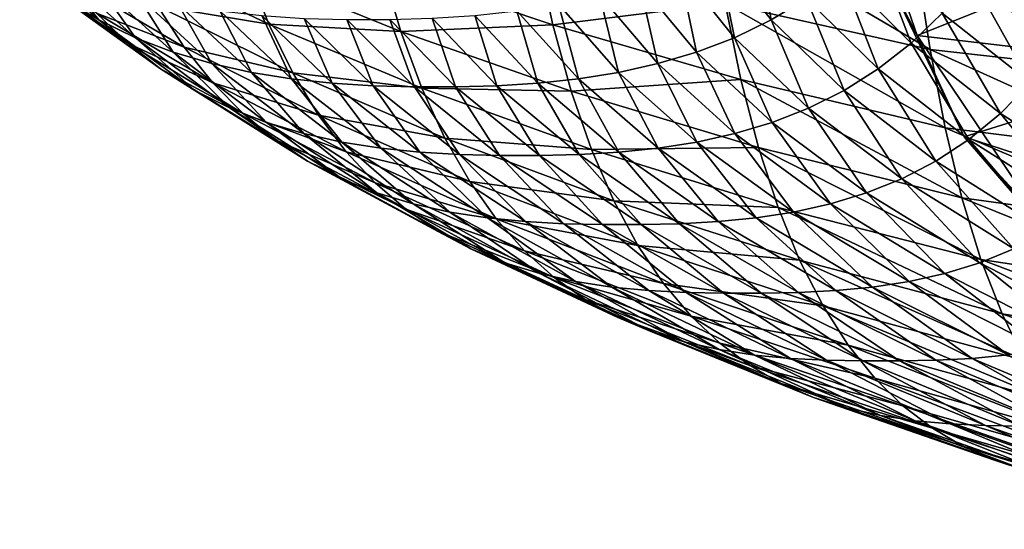
# Model space of a CAD drawing. Units: millimetres. Extents: x -84 to -19.8, y -341 to -283.6.
# Drawn here: x -74.8 to -62.6, y -338.6 to -332.2 of the extents above; entities that cross this region are included whole.
import ezdxf

# ---------------------------------------------------------------- set-up
doc = ezdxf.new("R2010")
doc.units = ezdxf.units.MM
doc.header["$LTSCALE"] = 17.087905
for name, color, linetype in [('527', 7, 'CONTINUOUS'), ('532', 7, 'CONTINUOUS'), ('536', 7, 'CONTINUOUS'), ('759', 7, 'CONTINUOUS')]:
    doc.layers.add(name, color=color, linetype=linetype)

msp = doc.modelspace()

# ---------------------------------------------------------------- linework, layer by layer
at = {"layer": '527', "color": 4, "linetype": 'CONTINUOUS'}
for points in [[(-63.659, -332.419, 288.798), (-53.027, -328.184, 283.051), (-64.271, -330.654, 288.189), (-63.659, -332.419, 288.798)], [(-53.274, -333.639, 285.412), (-53.027, -328.184, 283.051), (-63.659, -332.419, 288.798), (-53.274, -333.639, 285.412)], [(-61.892, -335.044, 290.804), (-53.274, -333.639, 285.412), (-63.659, -332.419, 288.798), (-61.892, -335.044, 290.804)]]:
    msp.add_3dface(points, dxfattribs=at)
at = {"layer": '532', "color": 4, "linetype": 'CONTINUOUS'}
for points in [[(-66.22, -330.984, 289.136), (-66.05, -332.019, 289.025), (-63.498, -332.594, 295.362), (-66.22, -330.984, 289.136)], [(-63.661, -331.529, 295.467), (-66.22, -330.984, 289.136), (-63.498, -332.594, 295.362), (-63.661, -331.529, 295.467)], [(-66.154, -331.356, 239.725), (-65.694, -331.088, 239.468), (-65.479, -332.223, 246.196), (-66.154, -331.356, 239.725)], [(-65.479, -332.223, 246.196), (-65.694, -331.088, 239.468), (-65.036, -331.955, 245.932), (-65.479, -332.223, 246.196)], [(-64.611, -331.639, 245.679), (-64.205, -331.269, 245.438), (-63.735, -332.514, 251.874), (-64.611, -331.639, 245.679)], [(-63.735, -332.514, 251.874), (-64.205, -331.269, 245.438), (-63.345, -332.138, 251.63), (-63.735, -332.514, 251.874)], [(-62.975, -331.702, 251.401), (-62.627, -331.202, 251.185), (-61.888, -332.562, 257.428), (-62.975, -331.702, 251.401)], [(-61.888, -332.562, 257.428), (-62.627, -331.202, 251.185), (-61.555, -332.048, 257.213), (-61.888, -332.562, 257.428)], [(-74.844, -331.356, 244.631), (-74.368, -331.58, 244.365), (-73.857, -332.223, 251.229), (-74.844, -331.356, 244.631)], [(-74.3, -331.956, 251.493), (-74.844, -331.356, 244.631), (-73.857, -332.223, 251.229), (-74.3, -331.956, 251.493)], [(-68.398, -331.368, 282.97), (-70.329, -331.567, 276.949), (-68.197, -332.285, 282.837), (-68.398, -331.368, 282.97)], [(-68.398, -331.368, 282.97), (-68.197, -332.285, 282.837), (-66.05, -332.019, 289.025), (-68.398, -331.368, 282.97)], [(-66.629, -331.58, 239.992), (-66.154, -331.356, 239.725), (-65.936, -332.445, 246.469), (-66.629, -331.58, 239.992)], [(-65.936, -332.445, 246.469), (-66.154, -331.356, 239.725), (-65.479, -332.223, 246.196), (-65.936, -332.445, 246.469)], [(-73.436, -331.462, 264.915), (-73.126, -332.048, 264.717), (-71.737, -332.278, 270.787), (-73.436, -331.462, 264.915)], [(-72.01, -331.592, 270.966), (-73.436, -331.462, 264.915), (-71.737, -332.278, 270.787), (-72.01, -331.592, 270.966)], [(-63.661, -331.529, 295.467), (-63.498, -332.594, 295.362), (-60.768, -332.9, 302.107), (-63.661, -331.529, 295.467)], [(-60.919, -331.806, 302.202), (-63.661, -331.529, 295.467), (-60.768, -332.9, 302.107), (-60.919, -331.806, 302.202)], [(-74.725, -331.639, 251.746), (-74.3, -331.956, 251.493), (-73.497, -332.514, 258.009), (-74.725, -331.639, 251.746)], [(-73.887, -332.139, 258.253), (-74.725, -331.639, 251.746), (-73.497, -332.514, 258.009), (-73.887, -332.139, 258.253)], [(-74.368, -331.58, 244.365), (-73.88, -331.764, 244.09), (-73.4, -332.445, 250.956), (-74.368, -331.58, 244.365)], [(-73.857, -332.223, 251.229), (-74.368, -331.58, 244.365), (-73.4, -332.445, 250.956), (-73.857, -332.223, 251.229)], [(-70.329, -331.567, 276.949), (-72.01, -331.592, 270.966), (-70.094, -332.366, 276.793), (-70.329, -331.567, 276.949)], [(-72.01, -331.592, 270.966), (-71.737, -332.278, 270.787), (-70.094, -332.366, 276.793), (-72.01, -331.592, 270.966)], [(-70.329, -331.567, 276.949), (-70.094, -332.366, 276.793), (-68.197, -332.285, 282.837), (-70.329, -331.567, 276.949)], [(-67.118, -331.764, 240.267), (-66.629, -331.58, 239.992), (-66.407, -332.625, 246.751), (-67.118, -331.764, 240.267)], [(-66.407, -332.625, 246.751), (-66.629, -331.58, 239.992), (-65.936, -332.445, 246.469), (-66.407, -332.625, 246.751)], [(-65.036, -331.955, 245.932), (-64.611, -331.639, 245.679), (-64.144, -332.833, 252.129), (-65.036, -331.955, 245.932)], [(-64.144, -332.833, 252.129), (-64.611, -331.639, 245.679), (-63.735, -332.514, 251.874), (-64.144, -332.833, 252.129)], [(-74.257, -331.703, 258.482), (-73.887, -332.139, 258.253), (-72.792, -332.562, 264.502), (-74.257, -331.703, 258.482)], [(-73.126, -332.048, 264.717), (-74.257, -331.703, 258.482), (-72.792, -332.562, 264.502), (-73.126, -332.048, 264.717)], [(-73.88, -331.764, 244.09), (-73.379, -331.912, 243.808), (-72.93, -332.625, 250.674), (-73.88, -331.764, 244.09)], [(-73.4, -332.445, 250.956), (-73.88, -331.764, 244.09), (-72.93, -332.625, 250.674), (-73.4, -332.445, 250.956)], [(-67.618, -331.911, 240.549), (-67.118, -331.764, 240.267), (-66.889, -332.768, 247.04), (-67.618, -331.911, 240.549)], [(-66.889, -332.768, 247.04), (-67.118, -331.764, 240.267), (-66.407, -332.625, 246.751), (-66.889, -332.768, 247.04)], [(-63.345, -332.138, 251.63), (-62.975, -331.702, 251.401), (-62.244, -333.007, 257.657), (-63.345, -332.138, 251.63)], [(-62.244, -333.007, 257.657), (-62.975, -331.702, 251.401), (-61.888, -332.562, 257.428), (-62.244, -333.007, 257.657)], [(-73.379, -331.912, 243.808), (-72.869, -332.026, 243.52), (-72.447, -332.768, 250.385), (-73.379, -331.912, 243.808)], [(-72.93, -332.625, 250.674), (-73.379, -331.912, 243.808), (-72.447, -332.768, 250.385), (-72.93, -332.625, 250.674)], [(-68.129, -332.026, 240.837), (-67.618, -331.911, 240.549), (-67.381, -332.878, 247.336), (-68.129, -332.026, 240.837)], [(-67.381, -332.878, 247.336), (-67.618, -331.911, 240.549), (-66.889, -332.768, 247.04), (-67.381, -332.878, 247.336)], [(-74.3, -331.956, 251.493), (-73.857, -332.223, 251.229), (-73.088, -332.834, 257.754), (-74.3, -331.956, 251.493)], [(-73.497, -332.514, 258.009), (-74.3, -331.956, 251.493), (-73.088, -332.834, 257.754), (-73.497, -332.514, 258.009)], [(-73.126, -332.048, 264.717), (-72.792, -332.562, 264.502), (-71.439, -332.882, 270.592), (-73.126, -332.048, 264.717)], [(-71.737, -332.278, 270.787), (-73.126, -332.048, 264.717), (-71.439, -332.882, 270.592), (-71.737, -332.278, 270.787)], [(-72.869, -332.026, 243.52), (-72.351, -332.11, 243.227), (-71.955, -332.878, 250.089), (-72.869, -332.026, 243.52)], [(-72.447, -332.768, 250.385), (-72.869, -332.026, 243.52), (-71.955, -332.878, 250.089), (-72.447, -332.768, 250.385)], [(-68.647, -332.11, 241.13), (-68.129, -332.026, 240.837), (-67.881, -332.957, 247.636), (-68.647, -332.11, 241.13)], [(-66.05, -332.019, 289.025), (-68.197, -332.285, 282.837), (-65.856, -332.964, 288.897), (-66.05, -332.019, 289.025)], [(-67.881, -332.957, 247.636), (-68.129, -332.026, 240.837), (-67.381, -332.878, 247.336), (-67.881, -332.957, 247.636)], [(-66.05, -332.019, 289.025), (-65.856, -332.964, 288.897), (-63.311, -333.566, 295.241), (-66.05, -332.019, 289.025)], [(-63.498, -332.594, 295.362), (-66.05, -332.019, 289.025), (-63.311, -333.566, 295.241), (-63.498, -332.594, 295.362)], [(-65.479, -332.223, 246.196), (-65.036, -331.955, 245.932), (-64.57, -333.101, 252.395), (-65.479, -332.223, 246.196)], [(-64.57, -333.101, 252.395), (-65.036, -331.955, 245.932), (-64.144, -332.833, 252.129), (-64.57, -333.101, 252.395)], [(-73.887, -332.139, 258.253), (-73.497, -332.514, 258.009), (-72.436, -333.007, 264.273), (-73.887, -332.139, 258.253)], [(-72.792, -332.562, 264.502), (-73.887, -332.139, 258.253), (-72.436, -333.007, 264.273), (-72.792, -332.562, 264.502)], [(-72.351, -332.11, 243.227), (-71.826, -332.168, 242.93), (-71.455, -332.957, 249.789), (-72.351, -332.11, 243.227)], [(-71.955, -332.878, 250.089), (-72.351, -332.11, 243.227), (-71.455, -332.957, 249.789), (-71.955, -332.878, 250.089)], [(-71.826, -332.168, 242.93), (-71.297, -332.204, 242.63), (-70.949, -333.011, 249.484), (-71.826, -332.168, 242.93)], [(-71.455, -332.957, 249.789), (-71.826, -332.168, 242.93), (-70.949, -333.011, 249.484), (-71.455, -332.957, 249.789)], [(-69.701, -332.203, 241.726), (-69.172, -332.168, 241.427), (-68.898, -333.043, 248.248), (-69.701, -332.203, 241.726)], [(-69.172, -332.168, 241.427), (-68.647, -332.11, 241.13), (-68.387, -333.011, 247.941), (-69.172, -332.168, 241.427)], [(-68.898, -333.043, 248.248), (-69.172, -332.168, 241.427), (-68.387, -333.011, 247.941), (-68.898, -333.043, 248.248)], [(-68.387, -333.011, 247.941), (-68.647, -332.11, 241.13), (-67.881, -332.957, 247.636), (-68.387, -333.011, 247.941)], [(-63.735, -332.514, 251.874), (-63.345, -332.138, 251.63), (-62.62, -333.389, 257.899), (-63.735, -332.514, 251.874)], [(-62.62, -333.389, 257.899), (-63.345, -332.138, 251.63), (-62.244, -333.007, 257.657), (-62.62, -333.389, 257.899)], [(-73.857, -332.223, 251.229), (-73.4, -332.445, 250.956), (-72.662, -333.102, 257.487), (-73.857, -332.223, 251.229)], [(-73.088, -332.834, 257.754), (-73.857, -332.223, 251.229), (-72.662, -333.102, 257.487), (-73.088, -332.834, 257.754)], [(-71.737, -332.278, 270.787), (-71.439, -332.882, 270.592), (-69.832, -333.073, 276.619), (-71.737, -332.278, 270.787)], [(-70.094, -332.366, 276.793), (-71.737, -332.278, 270.787), (-69.832, -333.073, 276.619), (-70.094, -332.366, 276.793)], [(-71.297, -332.204, 242.63), (-70.765, -332.22, 242.329), (-70.438, -333.043, 249.177), (-71.297, -332.204, 242.63)], [(-70.949, -333.011, 249.484), (-71.297, -332.204, 242.63), (-70.438, -333.043, 249.177), (-70.949, -333.011, 249.484)], [(-70.765, -332.22, 242.329), (-70.232, -332.22, 242.027), (-69.925, -333.057, 248.867), (-70.765, -332.22, 242.329)], [(-70.438, -333.043, 249.177), (-70.765, -332.22, 242.329), (-69.925, -333.057, 248.867), (-70.438, -333.043, 249.177)], [(-70.232, -332.22, 242.027), (-69.701, -332.203, 241.726), (-69.411, -333.057, 248.558), (-70.232, -332.22, 242.027)], [(-69.925, -333.057, 248.867), (-70.232, -332.22, 242.027), (-69.411, -333.057, 248.558), (-69.925, -333.057, 248.867)], [(-68.197, -332.285, 282.837), (-70.094, -332.366, 276.793), (-67.97, -333.109, 282.687), (-68.197, -332.285, 282.837)], [(-69.411, -333.057, 248.558), (-69.701, -332.203, 241.726), (-68.898, -333.043, 248.248), (-69.411, -333.057, 248.558)], [(-68.197, -332.285, 282.837), (-67.97, -333.109, 282.687), (-65.856, -332.964, 288.897), (-68.197, -332.285, 282.837)], [(-65.936, -332.445, 246.469), (-65.479, -332.223, 246.196), (-65.011, -333.322, 252.672), (-65.936, -332.445, 246.469)], [(-65.011, -333.322, 252.672), (-65.479, -332.223, 246.196), (-64.57, -333.101, 252.395), (-65.011, -333.322, 252.672)], [(-70.094, -332.366, 276.793), (-69.832, -333.073, 276.619), (-67.97, -333.109, 282.687), (-70.094, -332.366, 276.793)], [(-73.497, -332.514, 258.009), (-73.088, -332.834, 257.754), (-72.06, -333.389, 264.031), (-73.497, -332.514, 258.009)], [(-72.436, -333.007, 264.273), (-73.497, -332.514, 258.009), (-72.06, -333.389, 264.031), (-72.436, -333.007, 264.273)], [(-73.4, -332.445, 250.956), (-72.93, -332.625, 250.674), (-72.221, -333.322, 257.211), (-73.4, -332.445, 250.956)], [(-72.662, -333.102, 257.487), (-73.4, -332.445, 250.956), (-72.221, -333.322, 257.211), (-72.662, -333.102, 257.487)], [(-66.407, -332.625, 246.751), (-65.936, -332.445, 246.469), (-65.465, -333.5, 252.957), (-66.407, -332.625, 246.751)], [(-65.465, -333.5, 252.957), (-65.936, -332.445, 246.469), (-65.011, -333.322, 252.672), (-65.465, -333.5, 252.957)], [(-64.144, -332.833, 252.129), (-63.735, -332.514, 251.874), (-63.014, -333.712, 258.154), (-64.144, -332.833, 252.129)], [(-63.014, -333.712, 258.154), (-63.735, -332.514, 251.874), (-62.62, -333.389, 257.899), (-63.014, -333.712, 258.154)], [(-72.93, -332.625, 250.674), (-72.447, -332.768, 250.385), (-71.767, -333.5, 256.926), (-72.93, -332.625, 250.674)], [(-72.221, -333.322, 257.211), (-72.93, -332.625, 250.674), (-71.767, -333.5, 256.926), (-72.221, -333.322, 257.211)], [(-72.792, -332.562, 264.502), (-72.436, -333.007, 264.273), (-71.118, -333.41, 270.38), (-72.792, -332.562, 264.502)], [(-71.439, -332.882, 270.592), (-72.792, -332.562, 264.502), (-71.118, -333.41, 270.38), (-71.439, -332.882, 270.592)], [(-66.889, -332.768, 247.04), (-66.407, -332.625, 246.751), (-65.93, -333.639, 253.249), (-66.889, -332.768, 247.04)], [(-65.93, -333.639, 253.249), (-66.407, -332.625, 246.751), (-65.465, -333.5, 252.957), (-65.93, -333.639, 253.249)], [(-63.498, -332.594, 295.362), (-63.311, -333.566, 295.241), (-60.595, -333.903, 301.998), (-63.498, -332.594, 295.362)], [(-60.768, -332.9, 302.107), (-63.498, -332.594, 295.362), (-60.595, -333.903, 301.998), (-60.768, -332.9, 302.107)], [(-72.447, -332.768, 250.385), (-71.955, -332.878, 250.089), (-71.302, -333.64, 256.634), (-72.447, -332.768, 250.385)], [(-71.767, -333.5, 256.926), (-72.447, -332.768, 250.385), (-71.302, -333.64, 256.634), (-71.767, -333.5, 256.926)], [(-67.381, -332.878, 247.336), (-66.889, -332.768, 247.04), (-66.405, -333.745, 253.548), (-67.381, -332.878, 247.336)], [(-66.405, -333.745, 253.548), (-66.889, -332.768, 247.04), (-65.93, -333.639, 253.249), (-66.405, -333.745, 253.548)], [(-73.088, -332.834, 257.754), (-72.662, -333.102, 257.487), (-71.666, -333.712, 263.776), (-73.088, -332.834, 257.754)], [(-72.06, -333.389, 264.031), (-73.088, -332.834, 257.754), (-71.666, -333.712, 263.776), (-72.06, -333.389, 264.031)], [(-71.955, -332.878, 250.089), (-71.455, -332.957, 249.789), (-70.827, -333.745, 256.335), (-71.955, -332.878, 250.089)], [(-71.302, -333.64, 256.634), (-71.955, -332.878, 250.089), (-70.827, -333.745, 256.335), (-71.302, -333.64, 256.634)], [(-71.439, -332.882, 270.592), (-71.118, -333.41, 270.38), (-69.545, -333.695, 276.429), (-71.439, -332.882, 270.592)], [(-69.832, -333.073, 276.619), (-71.439, -332.882, 270.592), (-69.545, -333.695, 276.429), (-69.832, -333.073, 276.619)], [(-67.881, -332.957, 247.636), (-67.381, -332.878, 247.336), (-66.888, -333.82, 253.852), (-67.881, -332.957, 247.636)], [(-66.888, -333.82, 253.852), (-67.381, -332.878, 247.336), (-66.405, -333.745, 253.548), (-66.888, -333.82, 253.852)], [(-64.57, -333.101, 252.395), (-64.144, -332.833, 252.129), (-63.425, -333.982, 258.42), (-64.57, -333.101, 252.395)], [(-63.425, -333.982, 258.42), (-64.144, -332.833, 252.129), (-63.014, -333.712, 258.154), (-63.425, -333.982, 258.42)], [(-72.436, -333.007, 264.273), (-72.06, -333.389, 264.031), (-70.776, -333.865, 270.154), (-72.436, -333.007, 264.273)], [(-71.118, -333.41, 270.38), (-72.436, -333.007, 264.273), (-70.776, -333.865, 270.154), (-71.118, -333.41, 270.38)], [(-71.455, -332.957, 249.789), (-70.949, -333.011, 249.484), (-70.344, -333.82, 256.03), (-71.455, -332.957, 249.789)], [(-70.827, -333.745, 256.335), (-71.455, -332.957, 249.789), (-70.344, -333.82, 256.03), (-70.827, -333.745, 256.335)], [(-70.949, -333.011, 249.484), (-70.438, -333.043, 249.177), (-69.855, -333.87, 255.722), (-70.949, -333.011, 249.484)], [(-70.344, -333.82, 256.03), (-70.949, -333.011, 249.484), (-69.855, -333.87, 255.722), (-70.344, -333.82, 256.03)], [(-68.898, -333.043, 248.248), (-68.387, -333.011, 247.941), (-67.871, -333.899, 254.472), (-68.898, -333.043, 248.248)], [(-68.387, -333.011, 247.941), (-67.881, -332.957, 247.636), (-67.377, -333.87, 254.161), (-68.387, -333.011, 247.941)], [(-67.871, -333.899, 254.472), (-68.387, -333.011, 247.941), (-67.377, -333.87, 254.161), (-67.871, -333.899, 254.472)], [(-65.856, -332.964, 288.897), (-67.97, -333.109, 282.687), (-65.637, -333.812, 288.753), (-65.856, -332.964, 288.897)], [(-67.377, -333.87, 254.161), (-67.881, -332.957, 247.636), (-66.888, -333.82, 253.852), (-67.377, -333.87, 254.161)], [(-65.856, -332.964, 288.897), (-65.637, -333.812, 288.753), (-63.1, -334.438, 295.105), (-65.856, -332.964, 288.897)], [(-63.311, -333.566, 295.241), (-65.856, -332.964, 288.897), (-63.1, -334.438, 295.105), (-63.311, -333.566, 295.241)], [(-62.62, -333.389, 257.899), (-62.244, -333.007, 257.657), (-61.263, -334.254, 263.85), (-62.62, -333.389, 257.899)], [(-72.662, -333.102, 257.487), (-72.221, -333.322, 257.211), (-71.255, -333.982, 263.51), (-72.662, -333.102, 257.487)], [(-71.666, -333.712, 263.776), (-72.662, -333.102, 257.487), (-71.255, -333.982, 263.51), (-71.666, -333.712, 263.776)], [(-70.438, -333.043, 249.177), (-69.925, -333.057, 248.867), (-69.361, -333.899, 255.411), (-70.438, -333.043, 249.177)], [(-69.855, -333.87, 255.722), (-70.438, -333.043, 249.177), (-69.361, -333.899, 255.411), (-69.855, -333.87, 255.722)], [(-69.925, -333.057, 248.867), (-69.411, -333.057, 248.558), (-68.865, -333.912, 255.098), (-69.925, -333.057, 248.867)], [(-69.361, -333.899, 255.411), (-69.925, -333.057, 248.867), (-68.865, -333.912, 255.098), (-69.361, -333.899, 255.411)], [(-69.832, -333.073, 276.619), (-69.545, -333.695, 276.429), (-67.718, -333.838, 282.519), (-69.832, -333.073, 276.619)], [(-67.97, -333.109, 282.687), (-69.832, -333.073, 276.619), (-67.718, -333.838, 282.519), (-67.97, -333.109, 282.687)], [(-69.411, -333.057, 248.558), (-68.898, -333.043, 248.248), (-68.367, -333.912, 254.785), (-69.411, -333.057, 248.558)], [(-68.865, -333.912, 255.098), (-69.411, -333.057, 248.558), (-68.367, -333.912, 254.785), (-68.865, -333.912, 255.098)], [(-68.367, -333.912, 254.785), (-68.898, -333.043, 248.248), (-67.871, -333.899, 254.472), (-68.367, -333.912, 254.785)], [(-67.97, -333.109, 282.687), (-67.718, -333.838, 282.519), (-65.637, -333.812, 288.753), (-67.97, -333.109, 282.687)], [(-65.011, -333.322, 252.672), (-64.57, -333.101, 252.395), (-63.851, -334.202, 258.696), (-65.011, -333.322, 252.672)], [(-63.851, -334.202, 258.696), (-64.57, -333.101, 252.395), (-63.425, -333.982, 258.42), (-63.851, -334.202, 258.696)], [(-72.221, -333.322, 257.211), (-71.767, -333.5, 256.926), (-70.83, -334.202, 263.234), (-72.221, -333.322, 257.211)], [(-71.255, -333.982, 263.51), (-72.221, -333.322, 257.211), (-70.83, -334.202, 263.234), (-71.255, -333.982, 263.51)], [(-72.06, -333.389, 264.031), (-71.666, -333.712, 263.776), (-70.413, -334.254, 269.915), (-72.06, -333.389, 264.031)], [(-70.776, -333.865, 270.154), (-72.06, -333.389, 264.031), (-70.413, -334.254, 269.915), (-70.776, -333.865, 270.154)], [(-65.465, -333.5, 252.957), (-65.011, -333.322, 252.672), (-64.289, -334.378, 258.981), (-65.465, -333.5, 252.957)], [(-64.289, -334.378, 258.981), (-65.011, -333.322, 252.672), (-63.851, -334.202, 258.696), (-64.289, -334.378, 258.981)], [(-63.014, -333.712, 258.154), (-62.62, -333.389, 257.899), (-61.643, -334.581, 264.102), (-63.014, -333.712, 258.154)], [(-61.643, -334.581, 264.102), (-62.62, -333.389, 257.899), (-61.263, -334.254, 263.85), (-61.643, -334.581, 264.102)], [(-71.767, -333.5, 256.926), (-71.302, -333.64, 256.634), (-70.391, -334.378, 262.949), (-71.767, -333.5, 256.926)], [(-70.83, -334.202, 263.234), (-71.767, -333.5, 256.926), (-70.391, -334.378, 262.949), (-70.83, -334.202, 263.234)], [(-71.118, -333.41, 270.38), (-70.776, -333.865, 270.154), (-69.235, -334.236, 276.222), (-71.118, -333.41, 270.38)], [(-69.545, -333.695, 276.429), (-71.118, -333.41, 270.38), (-69.235, -334.236, 276.222), (-69.545, -333.695, 276.429)], [(-65.93, -333.639, 253.249), (-65.465, -333.5, 252.957), (-64.739, -334.515, 259.273), (-65.93, -333.639, 253.249)], [(-64.739, -334.515, 259.273), (-65.465, -333.5, 252.957), (-64.289, -334.378, 258.981), (-64.739, -334.515, 259.273)], [(-71.302, -333.64, 256.634), (-70.827, -333.745, 256.335), (-69.941, -334.515, 262.657), (-71.302, -333.64, 256.634)], [(-70.391, -334.378, 262.949), (-71.302, -333.64, 256.634), (-69.941, -334.515, 262.657), (-70.391, -334.378, 262.949)], [(-66.405, -333.745, 253.548), (-65.93, -333.639, 253.249), (-65.199, -334.616, 259.572), (-66.405, -333.745, 253.548)], [(-65.199, -334.616, 259.572), (-65.93, -333.639, 253.249), (-64.739, -334.515, 259.273), (-65.199, -334.616, 259.572)], [(-63.311, -333.566, 295.241), (-63.1, -334.438, 295.105), (-60.398, -334.808, 301.874), (-63.311, -333.566, 295.241)], [(-60.595, -333.903, 301.998), (-63.311, -333.566, 295.241), (-60.398, -334.808, 301.874), (-60.595, -333.903, 301.998)], [(-71.666, -333.712, 263.776), (-71.255, -333.982, 263.51), (-70.032, -334.582, 269.663), (-71.666, -333.712, 263.776)], [(-70.413, -334.254, 269.915), (-71.666, -333.712, 263.776), (-70.032, -334.582, 269.663), (-70.413, -334.254, 269.915)], [(-70.827, -333.745, 256.335), (-70.344, -333.82, 256.03), (-69.481, -334.616, 262.358), (-70.827, -333.745, 256.335)], [(-69.941, -334.515, 262.657), (-70.827, -333.745, 256.335), (-69.481, -334.616, 262.358), (-69.941, -334.515, 262.657)], [(-69.545, -333.695, 276.429), (-69.235, -334.236, 276.222), (-67.44, -334.476, 282.334), (-69.545, -333.695, 276.429)], [(-67.718, -333.838, 282.519), (-69.545, -333.695, 276.429), (-67.44, -334.476, 282.334), (-67.718, -333.838, 282.519)], [(-66.888, -333.82, 253.852), (-66.405, -333.745, 253.548), (-65.667, -334.688, 259.876), (-66.888, -333.82, 253.852)], [(-65.667, -334.688, 259.876), (-66.405, -333.745, 253.548), (-65.199, -334.616, 259.572), (-65.667, -334.688, 259.876)], [(-63.425, -333.982, 258.42), (-63.014, -333.712, 258.154), (-62.041, -334.853, 264.365), (-63.425, -333.982, 258.42)], [(-62.041, -334.853, 264.365), (-63.014, -333.712, 258.154), (-61.643, -334.581, 264.102), (-62.041, -334.853, 264.365)], [(-70.776, -333.865, 270.154), (-70.413, -334.254, 269.915), (-68.904, -334.702, 276.001), (-70.776, -333.865, 270.154)], [(-69.235, -334.236, 276.222), (-70.776, -333.865, 270.154), (-68.904, -334.702, 276.001), (-69.235, -334.236, 276.222)], [(-70.344, -333.82, 256.03), (-69.855, -333.87, 255.722), (-69.013, -334.688, 262.054), (-70.344, -333.82, 256.03)], [(-69.481, -334.616, 262.358), (-70.344, -333.82, 256.03), (-69.013, -334.688, 262.054), (-69.481, -334.616, 262.358)], [(-69.855, -333.87, 255.722), (-69.361, -333.899, 255.411), (-68.54, -334.735, 261.746), (-69.855, -333.87, 255.722)], [(-69.013, -334.688, 262.054), (-69.855, -333.87, 255.722), (-68.54, -334.735, 261.746), (-69.013, -334.688, 262.054)], [(-67.871, -333.899, 254.472), (-67.377, -333.87, 254.161), (-66.619, -334.762, 260.495), (-67.871, -333.899, 254.472)], [(-65.637, -333.812, 288.753), (-67.718, -333.838, 282.519), (-65.392, -334.561, 288.592), (-65.637, -333.812, 288.753)], [(-67.718, -333.838, 282.519), (-67.44, -334.476, 282.334), (-65.392, -334.561, 288.592), (-67.718, -333.838, 282.519)], [(-67.377, -333.87, 254.161), (-66.888, -333.82, 253.852), (-66.14, -334.735, 260.184), (-67.377, -333.87, 254.161)], [(-66.619, -334.762, 260.495), (-67.377, -333.87, 254.161), (-66.14, -334.735, 260.184), (-66.619, -334.762, 260.495)], [(-66.14, -334.735, 260.184), (-66.888, -333.82, 253.852), (-65.667, -334.688, 259.876), (-66.14, -334.735, 260.184)], [(-65.637, -333.812, 288.753), (-65.392, -334.561, 288.592), (-62.863, -335.209, 294.951), (-65.637, -333.812, 288.753)], [(-63.1, -334.438, 295.105), (-65.637, -333.812, 288.753), (-62.863, -335.209, 294.951), (-63.1, -334.438, 295.105)], [(-71.255, -333.982, 263.51), (-70.83, -334.202, 263.234), (-69.635, -334.853, 269.4), (-71.255, -333.982, 263.51)], [(-70.032, -334.582, 269.663), (-71.255, -333.982, 263.51), (-69.635, -334.853, 269.4), (-70.032, -334.582, 269.663)], [(-69.361, -333.899, 255.411), (-68.865, -333.912, 255.098), (-68.062, -334.762, 261.434), (-69.361, -333.899, 255.411)], [(-68.54, -334.735, 261.746), (-69.361, -333.899, 255.411), (-68.062, -334.762, 261.434), (-68.54, -334.735, 261.746)], [(-68.865, -333.912, 255.098), (-68.367, -333.912, 254.785), (-67.581, -334.772, 261.122), (-68.865, -333.912, 255.098)], [(-68.062, -334.762, 261.434), (-68.865, -333.912, 255.098), (-67.581, -334.772, 261.122), (-68.062, -334.762, 261.434)], [(-68.367, -333.912, 254.785), (-67.871, -333.899, 254.472), (-67.099, -334.772, 260.808), (-68.367, -333.912, 254.785)], [(-67.581, -334.772, 261.122), (-68.367, -333.912, 254.785), (-67.099, -334.772, 260.808), (-67.581, -334.772, 261.122)], [(-67.099, -334.772, 260.808), (-67.871, -333.899, 254.472), (-66.619, -334.762, 260.495), (-67.099, -334.772, 260.808)], [(-63.851, -334.202, 258.696), (-63.425, -333.982, 258.42), (-62.453, -335.074, 264.637), (-63.851, -334.202, 258.696)], [(-62.453, -335.074, 264.637), (-63.425, -333.982, 258.42), (-62.041, -334.853, 264.365), (-62.453, -335.074, 264.637)], [(-70.83, -334.202, 263.234), (-70.391, -334.378, 262.949), (-69.223, -335.074, 269.128), (-70.83, -334.202, 263.234)], [(-69.635, -334.853, 269.4), (-70.83, -334.202, 263.234), (-69.223, -335.074, 269.128), (-69.635, -334.853, 269.4)], [(-70.413, -334.254, 269.915), (-70.032, -334.582, 269.663), (-68.553, -335.098, 275.767), (-70.413, -334.254, 269.915)], [(-68.904, -334.702, 276.001), (-70.413, -334.254, 269.915), (-68.553, -335.098, 275.767), (-68.904, -334.702, 276.001)], [(-69.235, -334.236, 276.222), (-68.904, -334.702, 276.001), (-67.14, -335.031, 282.134), (-69.235, -334.236, 276.222)], [(-67.44, -334.476, 282.334), (-69.235, -334.236, 276.222), (-67.14, -335.031, 282.134), (-67.44, -334.476, 282.334)], [(-64.289, -334.378, 258.981), (-63.851, -334.202, 258.696), (-62.878, -335.248, 264.919), (-64.289, -334.378, 258.981)], [(-62.878, -335.248, 264.919), (-63.851, -334.202, 258.696), (-62.453, -335.074, 264.637), (-62.878, -335.248, 264.919)], [(-70.391, -334.378, 262.949), (-69.941, -334.515, 262.657), (-68.797, -335.249, 268.846), (-70.391, -334.378, 262.949)], [(-69.223, -335.074, 269.128), (-70.391, -334.378, 262.949), (-68.797, -335.249, 268.846), (-69.223, -335.074, 269.128)], [(-64.739, -334.515, 259.273), (-64.289, -334.378, 258.981), (-63.314, -335.383, 265.208), (-64.739, -334.515, 259.273)], [(-63.314, -335.383, 265.208), (-64.289, -334.378, 258.981), (-62.878, -335.248, 264.919), (-63.314, -335.383, 265.208)], [(-67.44, -334.476, 282.334), (-67.14, -335.031, 282.134), (-65.123, -335.217, 288.414), (-67.44, -334.476, 282.334)], [(-65.392, -334.561, 288.592), (-67.44, -334.476, 282.334), (-65.123, -335.217, 288.414), (-65.392, -334.561, 288.592)], [(-63.1, -334.438, 295.105), (-62.863, -335.209, 294.951), (-60.176, -335.612, 301.734), (-63.1, -334.438, 295.105)], [(-60.398, -334.808, 301.874), (-63.1, -334.438, 295.105), (-60.176, -335.612, 301.734), (-60.398, -334.808, 301.874)], [(-70.032, -334.582, 269.663), (-69.635, -334.853, 269.4), (-68.183, -335.431, 275.521), (-70.032, -334.582, 269.663)], [(-68.553, -335.098, 275.767), (-70.032, -334.582, 269.663), (-68.183, -335.431, 275.521), (-68.553, -335.098, 275.767)], [(-69.941, -334.515, 262.657), (-69.481, -334.616, 262.358), (-68.361, -335.383, 268.557), (-69.941, -334.515, 262.657)], [(-68.797, -335.249, 268.846), (-69.941, -334.515, 262.657), (-68.361, -335.383, 268.557), (-68.797, -335.249, 268.846)], [(-69.481, -334.616, 262.358), (-69.013, -334.688, 262.054), (-67.915, -335.482, 268.261), (-69.481, -334.616, 262.358)], [(-68.361, -335.383, 268.557), (-69.481, -334.616, 262.358), (-67.915, -335.482, 268.261), (-68.361, -335.383, 268.557)], [(-65.667, -334.688, 259.876), (-65.199, -334.616, 259.572), (-64.214, -335.551, 265.805), (-65.667, -334.688, 259.876)], [(-65.392, -334.561, 288.592), (-65.123, -335.217, 288.414), (-62.601, -335.882, 294.782), (-65.392, -334.561, 288.592)], [(-62.863, -335.209, 294.951), (-65.392, -334.561, 288.592), (-62.601, -335.882, 294.782), (-62.863, -335.209, 294.951)], [(-65.199, -334.616, 259.572), (-64.739, -334.515, 259.273), (-63.76, -335.482, 265.504), (-65.199, -334.616, 259.572)], [(-64.214, -335.551, 265.805), (-65.199, -334.616, 259.572), (-63.76, -335.482, 265.504), (-64.214, -335.551, 265.805)], [(-63.76, -335.482, 265.504), (-64.739, -334.515, 259.273), (-63.314, -335.383, 265.208), (-63.76, -335.482, 265.504)], [(-69.013, -334.688, 262.054), (-68.54, -334.735, 261.746), (-67.462, -335.551, 267.96), (-69.013, -334.688, 262.054)], [(-67.915, -335.482, 268.261), (-69.013, -334.688, 262.054), (-67.462, -335.551, 267.96), (-67.915, -335.482, 268.261)], [(-68.904, -334.702, 276.001), (-68.553, -335.098, 275.767), (-66.818, -335.508, 281.92), (-68.904, -334.702, 276.001)], [(-67.14, -335.031, 282.134), (-68.904, -334.702, 276.001), (-66.818, -335.508, 281.92), (-67.14, -335.031, 282.134)], [(-68.54, -334.735, 261.746), (-68.062, -334.762, 261.434), (-67.002, -335.595, 267.655), (-68.54, -334.735, 261.746)], [(-67.462, -335.551, 267.96), (-68.54, -334.735, 261.746), (-67.002, -335.595, 267.655), (-67.462, -335.551, 267.96)], [(-66.619, -334.762, 260.495), (-66.14, -334.735, 260.184), (-65.137, -335.619, 266.418), (-66.619, -334.762, 260.495)], [(-66.14, -334.735, 260.184), (-65.667, -334.688, 259.876), (-64.673, -335.595, 266.11), (-66.14, -334.735, 260.184)], [(-65.137, -335.619, 266.418), (-66.14, -334.735, 260.184), (-64.673, -335.595, 266.11), (-65.137, -335.619, 266.418)], [(-64.673, -335.595, 266.11), (-65.667, -334.688, 259.876), (-64.214, -335.551, 265.805), (-64.673, -335.595, 266.11)], [(-69.635, -334.853, 269.4), (-69.223, -335.074, 269.128), (-67.798, -335.705, 275.264), (-69.635, -334.853, 269.4)], [(-68.183, -335.431, 275.521), (-69.635, -334.853, 269.4), (-67.798, -335.705, 275.264), (-68.183, -335.431, 275.521)], [(-68.062, -334.762, 261.434), (-67.581, -334.772, 261.122), (-66.538, -335.619, 267.347), (-68.062, -334.762, 261.434)], [(-67.002, -335.595, 267.655), (-68.062, -334.762, 261.434), (-66.538, -335.619, 267.347), (-67.002, -335.595, 267.655)], [(-67.581, -334.772, 261.122), (-67.099, -334.772, 260.808), (-66.071, -335.628, 267.038), (-67.581, -334.772, 261.122)], [(-66.538, -335.619, 267.347), (-67.581, -334.772, 261.122), (-66.071, -335.628, 267.038), (-66.538, -335.619, 267.347)], [(-67.099, -334.772, 260.808), (-66.619, -334.762, 260.495), (-65.604, -335.628, 266.727), (-67.099, -334.772, 260.808)], [(-66.071, -335.628, 267.038), (-67.099, -334.772, 260.808), (-65.604, -335.628, 266.727), (-66.071, -335.628, 267.038)], [(-65.604, -335.628, 266.727), (-66.619, -334.762, 260.495), (-65.137, -335.619, 266.418), (-65.604, -335.628, 266.727)], [(-69.223, -335.074, 269.128), (-68.797, -335.249, 268.846), (-67.398, -335.927, 274.996), (-69.223, -335.074, 269.128)], [(-67.798, -335.705, 275.264), (-69.223, -335.074, 269.128), (-67.398, -335.927, 274.996), (-67.798, -335.705, 275.264)], [(-68.553, -335.098, 275.767), (-68.183, -335.431, 275.521), (-66.477, -335.912, 281.693), (-68.553, -335.098, 275.767)], [(-66.818, -335.508, 281.92), (-68.553, -335.098, 275.767), (-66.477, -335.912, 281.693), (-66.818, -335.508, 281.92)], [(-67.14, -335.031, 282.134), (-66.818, -335.508, 281.92), (-64.831, -335.785, 288.222), (-67.14, -335.031, 282.134)], [(-65.123, -335.217, 288.414), (-67.14, -335.031, 282.134), (-64.831, -335.785, 288.222), (-65.123, -335.217, 288.414)], [(-62.878, -335.248, 264.919), (-62.453, -335.074, 264.637), (-61.227, -336.101, 270.868), (-62.878, -335.248, 264.919)], [(-65.123, -335.217, 288.414), (-64.831, -335.785, 288.222), (-62.317, -336.466, 294.599), (-65.123, -335.217, 288.414)], [(-62.601, -335.882, 294.782), (-65.123, -335.217, 288.414), (-62.317, -336.466, 294.599), (-62.601, -335.882, 294.782)], [(-62.863, -335.209, 294.951), (-62.601, -335.882, 294.782), (-59.931, -336.317, 301.58), (-62.863, -335.209, 294.951)], [(-60.176, -335.612, 301.734), (-62.863, -335.209, 294.951), (-59.931, -336.317, 301.58), (-60.176, -335.612, 301.734)], [(-68.797, -335.249, 268.846), (-68.361, -335.383, 268.557), (-66.985, -336.101, 274.72), (-68.797, -335.249, 268.846)], [(-67.398, -335.927, 274.996), (-68.797, -335.249, 268.846), (-66.985, -336.101, 274.72), (-67.398, -335.927, 274.996)], [(-63.314, -335.383, 265.208), (-62.878, -335.248, 264.919), (-61.651, -336.233, 271.152), (-63.314, -335.383, 265.208)], [(-61.651, -336.233, 271.152), (-62.878, -335.248, 264.919), (-61.227, -336.101, 270.868), (-61.651, -336.233, 271.152)], [(-68.361, -335.383, 268.557), (-67.915, -335.482, 268.261), (-66.561, -336.234, 274.437), (-68.361, -335.383, 268.557)], [(-66.985, -336.101, 274.72), (-68.361, -335.383, 268.557), (-66.561, -336.234, 274.437), (-66.985, -336.101, 274.72)], [(-68.183, -335.431, 275.521), (-67.798, -335.705, 275.264), (-66.118, -336.25, 281.453), (-68.183, -335.431, 275.521)], [(-66.477, -335.912, 281.693), (-68.183, -335.431, 275.521), (-66.118, -336.25, 281.453), (-66.477, -335.912, 281.693)], [(-67.915, -335.482, 268.261), (-67.462, -335.551, 267.96), (-66.128, -336.33, 274.147), (-67.915, -335.482, 268.261)], [(-66.561, -336.234, 274.437), (-67.915, -335.482, 268.261), (-66.128, -336.33, 274.147), (-66.561, -336.234, 274.437)], [(-64.214, -335.551, 265.805), (-63.76, -335.482, 265.504), (-62.526, -336.396, 271.737), (-64.214, -335.551, 265.805)], [(-63.76, -335.482, 265.504), (-63.314, -335.383, 265.208), (-62.085, -336.33, 271.442), (-63.76, -335.482, 265.504)], [(-62.526, -336.396, 271.737), (-63.76, -335.482, 265.504), (-62.085, -336.33, 271.442), (-62.526, -336.396, 271.737)], [(-62.085, -336.33, 271.442), (-63.314, -335.383, 265.208), (-61.651, -336.233, 271.152), (-62.085, -336.33, 271.442)], [(-67.462, -335.551, 267.96), (-67.002, -335.595, 267.655), (-65.686, -336.397, 273.852), (-67.462, -335.551, 267.96)], [(-66.128, -336.33, 274.147), (-67.462, -335.551, 267.96), (-65.686, -336.397, 273.852), (-66.128, -336.33, 274.147)], [(-67.002, -335.595, 267.655), (-66.538, -335.619, 267.347), (-65.239, -336.438, 273.552), (-67.002, -335.595, 267.655)], [(-65.686, -336.397, 273.852), (-67.002, -335.595, 267.655), (-65.239, -336.438, 273.552), (-65.686, -336.397, 273.852)], [(-66.818, -335.508, 281.92), (-66.477, -335.912, 281.693), (-64.517, -336.272, 288.015), (-66.818, -335.508, 281.92)], [(-64.831, -335.785, 288.222), (-66.818, -335.508, 281.92), (-64.517, -336.272, 288.015), (-64.831, -335.785, 288.222)], [(-65.137, -335.619, 266.418), (-64.673, -335.595, 266.11), (-63.425, -336.46, 272.338), (-65.137, -335.619, 266.418)], [(-64.673, -335.595, 266.11), (-64.214, -335.551, 265.805), (-62.973, -336.438, 272.036), (-64.673, -335.595, 266.11)], [(-63.425, -336.46, 272.338), (-64.673, -335.595, 266.11), (-62.973, -336.438, 272.036), (-63.425, -336.46, 272.338)], [(-62.973, -336.438, 272.036), (-64.214, -335.551, 265.805), (-62.526, -336.396, 271.737), (-62.973, -336.438, 272.036)], [(-67.798, -335.705, 275.264), (-67.398, -335.927, 274.996), (-65.743, -336.527, 281.203), (-67.798, -335.705, 275.264)], [(-66.118, -336.25, 281.453), (-67.798, -335.705, 275.264), (-65.743, -336.527, 281.203), (-66.118, -336.25, 281.453)], [(-66.538, -335.619, 267.347), (-66.071, -335.628, 267.038), (-64.788, -336.46, 273.25), (-66.538, -335.619, 267.347)], [(-65.239, -336.438, 273.552), (-66.538, -335.619, 267.347), (-64.788, -336.46, 273.25), (-65.239, -336.438, 273.552)], [(-66.071, -335.628, 267.038), (-65.604, -335.628, 266.727), (-64.334, -336.468, 272.947), (-66.071, -335.628, 267.038)], [(-64.788, -336.46, 273.25), (-66.071, -335.628, 267.038), (-64.334, -336.468, 272.947), (-64.788, -336.46, 273.25)], [(-65.604, -335.628, 266.727), (-65.137, -335.619, 266.418), (-63.879, -336.468, 272.642), (-65.604, -335.628, 266.727)], [(-64.334, -336.468, 272.947), (-65.604, -335.628, 266.727), (-63.879, -336.468, 272.642), (-64.334, -336.468, 272.947)], [(-63.879, -336.468, 272.642), (-65.137, -335.619, 266.418), (-63.425, -336.46, 272.338), (-63.879, -336.468, 272.642)], [(-64.831, -335.785, 288.222), (-64.517, -336.272, 288.015), (-62.013, -336.965, 294.402), (-64.831, -335.785, 288.222)], [(-62.317, -336.466, 294.599), (-64.831, -335.785, 288.222), (-62.013, -336.965, 294.402), (-62.317, -336.466, 294.599)], [(-67.398, -335.927, 274.996), (-66.985, -336.101, 274.72), (-65.354, -336.75, 280.943), (-67.398, -335.927, 274.996)], [(-65.743, -336.527, 281.203), (-67.398, -335.927, 274.996), (-65.354, -336.75, 280.943), (-65.743, -336.527, 281.203)], [(-66.477, -335.912, 281.693), (-66.118, -336.25, 281.453), (-64.185, -336.684, 287.796), (-66.477, -335.912, 281.693)], [(-64.517, -336.272, 288.015), (-66.477, -335.912, 281.693), (-64.185, -336.684, 287.796), (-64.517, -336.272, 288.015)], [(-62.601, -335.882, 294.782), (-62.317, -336.466, 294.599), (-59.663, -336.93, 301.412), (-62.601, -335.882, 294.782)], [(-59.931, -336.317, 301.58), (-62.601, -335.882, 294.782), (-59.663, -336.93, 301.412), (-59.931, -336.317, 301.58)], [(-66.985, -336.101, 274.72), (-66.561, -336.234, 274.437), (-64.952, -336.924, 280.675), (-66.985, -336.101, 274.72)], [(-65.354, -336.75, 280.943), (-66.985, -336.101, 274.72), (-64.952, -336.924, 280.675), (-65.354, -336.75, 280.943)], [(-66.561, -336.234, 274.437), (-66.128, -336.33, 274.147), (-64.538, -337.056, 280.399), (-66.561, -336.234, 274.437)], [(-64.952, -336.924, 280.675), (-66.561, -336.234, 274.437), (-64.538, -337.056, 280.399), (-64.952, -336.924, 280.675)], [(-66.128, -336.33, 274.147), (-65.686, -336.397, 273.852), (-64.116, -337.151, 280.117), (-66.128, -336.33, 274.147)], [(-64.538, -337.056, 280.399), (-66.128, -336.33, 274.147), (-64.116, -337.151, 280.117), (-64.538, -337.056, 280.399)], [(-66.118, -336.25, 281.453), (-65.743, -336.527, 281.203), (-63.835, -337.028, 287.565), (-66.118, -336.25, 281.453)], [(-64.185, -336.684, 287.796), (-66.118, -336.25, 281.453), (-63.835, -337.028, 287.565), (-64.185, -336.684, 287.796)], [(-64.517, -336.272, 288.015), (-64.185, -336.684, 287.796), (-61.688, -337.388, 294.192), (-64.517, -336.272, 288.015)], [(-62.013, -336.965, 294.402), (-64.517, -336.272, 288.015), (-61.688, -337.388, 294.192), (-62.013, -336.965, 294.402)], [(-65.686, -336.397, 273.852), (-65.239, -336.438, 273.552), (-63.685, -337.215, 279.829), (-65.686, -336.397, 273.852)], [(-64.116, -337.151, 280.117), (-65.686, -336.397, 273.852), (-63.685, -337.215, 279.829), (-64.116, -337.151, 280.117)], [(-65.239, -336.438, 273.552), (-64.788, -336.46, 273.25), (-63.249, -337.255, 279.538), (-65.239, -336.438, 273.552)], [(-63.685, -337.215, 279.829), (-65.239, -336.438, 273.552), (-63.249, -337.255, 279.538), (-63.685, -337.215, 279.829)], [(-64.788, -336.46, 273.25), (-64.334, -336.468, 272.947), (-62.808, -337.275, 279.244), (-64.788, -336.46, 273.25)], [(-63.249, -337.255, 279.538), (-64.788, -336.46, 273.25), (-62.808, -337.275, 279.244), (-63.249, -337.255, 279.538)], [(-64.334, -336.468, 272.947), (-63.879, -336.468, 272.642), (-62.365, -337.282, 278.948), (-64.334, -336.468, 272.947)], [(-62.808, -337.275, 279.244), (-64.334, -336.468, 272.947), (-62.365, -337.282, 278.948), (-62.808, -337.275, 279.244)], [(-63.879, -336.468, 272.642), (-63.425, -336.46, 272.338), (-61.921, -337.282, 278.652), (-63.879, -336.468, 272.642)], [(-62.365, -337.282, 278.948), (-63.879, -336.468, 272.642), (-61.921, -337.282, 278.652), (-62.365, -337.282, 278.948)], [(-63.425, -336.46, 272.338), (-62.973, -336.438, 272.036), (-61.478, -337.275, 278.356), (-63.425, -336.46, 272.338)], [(-61.921, -337.282, 278.652), (-63.425, -336.46, 272.338), (-61.478, -337.275, 278.356), (-61.921, -337.282, 278.652)], [(-62.973, -336.438, 272.036), (-62.526, -336.396, 271.737), (-61.038, -337.254, 278.062), (-62.973, -336.438, 272.036)], [(-61.478, -337.275, 278.356), (-62.973, -336.438, 272.036), (-61.038, -337.254, 278.062), (-61.478, -337.275, 278.356)], [(-65.743, -336.527, 281.203), (-65.354, -336.75, 280.943), (-63.468, -337.309, 287.323), (-65.743, -336.527, 281.203)], [(-63.835, -337.028, 287.565), (-65.743, -336.527, 281.203), (-63.468, -337.309, 287.323), (-63.835, -337.028, 287.565)], [(-64.185, -336.684, 287.796), (-63.835, -337.028, 287.565), (-61.347, -337.739, 293.971), (-64.185, -336.684, 287.796)], [(-61.688, -337.388, 294.192), (-64.185, -336.684, 287.796), (-61.347, -337.739, 293.971), (-61.688, -337.388, 294.192)], [(-65.354, -336.75, 280.943), (-64.952, -336.924, 280.675), (-63.088, -337.533, 287.072), (-65.354, -336.75, 280.943)], [(-63.468, -337.309, 287.323), (-65.354, -336.75, 280.943), (-63.088, -337.533, 287.072), (-63.468, -337.309, 287.323)], [(-64.952, -336.924, 280.675), (-64.538, -337.056, 280.399), (-62.694, -337.708, 286.812), (-64.952, -336.924, 280.675)], [(-63.088, -337.533, 287.072), (-64.952, -336.924, 280.675), (-62.694, -337.708, 286.812), (-63.088, -337.533, 287.072)], [(-64.538, -337.056, 280.399), (-64.116, -337.151, 280.117), (-62.29, -337.839, 286.546), (-64.538, -337.056, 280.399)], [(-62.694, -337.708, 286.812), (-64.538, -337.056, 280.399), (-62.29, -337.839, 286.546), (-62.694, -337.708, 286.812)], [(-63.835, -337.028, 287.565), (-63.468, -337.309, 287.323), (-60.989, -338.026, 293.74), (-63.835, -337.028, 287.565)], [(-61.347, -337.739, 293.971), (-63.835, -337.028, 287.565), (-60.989, -338.026, 293.74), (-61.347, -337.739, 293.971)], [(-64.116, -337.151, 280.117), (-63.685, -337.215, 279.829), (-61.877, -337.933, 286.273), (-64.116, -337.151, 280.117)], [(-62.29, -337.839, 286.546), (-64.116, -337.151, 280.117), (-61.877, -337.933, 286.273), (-62.29, -337.839, 286.546)], [(-63.685, -337.215, 279.829), (-63.249, -337.255, 279.538), (-61.455, -337.996, 285.995), (-63.685, -337.215, 279.829)], [(-61.877, -337.933, 286.273), (-63.685, -337.215, 279.829), (-61.455, -337.996, 285.995), (-61.877, -337.933, 286.273)], [(-63.468, -337.309, 287.323), (-63.088, -337.533, 287.072), (-60.617, -338.256, 293.499), (-63.468, -337.309, 287.323)], [(-60.989, -338.026, 293.74), (-63.468, -337.309, 287.323), (-60.617, -338.256, 293.499), (-60.989, -338.026, 293.74)], [(-63.249, -337.255, 279.538), (-62.808, -337.275, 279.244), (-61.028, -338.033, 285.713), (-63.249, -337.255, 279.538)], [(-61.455, -337.996, 285.995), (-63.249, -337.255, 279.538), (-61.028, -338.033, 285.713), (-61.455, -337.996, 285.995)], [(-62.808, -337.275, 279.244), (-62.365, -337.282, 278.948), (-60.597, -338.052, 285.429), (-62.808, -337.275, 279.244)], [(-61.028, -338.033, 285.713), (-62.808, -337.275, 279.244), (-60.597, -338.052, 285.429), (-61.028, -338.033, 285.713)], [(-63.088, -337.533, 287.072), (-62.694, -337.708, 286.812), (-60.233, -338.434, 293.251), (-63.088, -337.533, 287.072)], [(-60.617, -338.256, 293.499), (-63.088, -337.533, 287.072), (-60.233, -338.434, 293.251), (-60.617, -338.256, 293.499)], [(-62.694, -337.708, 286.812), (-62.29, -337.839, 286.546), (-59.837, -338.567, 292.995), (-62.694, -337.708, 286.812)], [(-60.233, -338.434, 293.251), (-62.694, -337.708, 286.812), (-59.837, -338.567, 292.995), (-60.233, -338.434, 293.251)]]:
    msp.add_3dface(points, dxfattribs=at)
at = {"layer": '536', "color": 4, "linetype": 'CONTINUOUS'}
for points in [[(-61.541, -331.818, 295.179), (-60.373, -332.837, 297.607), (-64.086, -331.576, 288.706), (-61.541, -331.818, 295.179)], [(-64.086, -331.576, 288.706), (-60.373, -332.837, 297.607), (-63.072, -333.678, 289.78), (-64.086, -331.576, 288.706)], [(-63.072, -333.678, 289.78), (-60.373, -332.837, 297.607), (-50.576, -337.735, 317.568), (-63.072, -333.678, 289.78)], [(-61.331, -335.558, 291.748), (-63.072, -333.678, 289.78), (-50.576, -337.735, 317.568), (-61.331, -335.558, 291.748)]]:
    msp.add_3dface(points, dxfattribs=at)
at = {"layer": '759', "color": 4, "linetype": 'CONTINUOUS'}
for points in [[(-63.659, -332.419, 288.798), (-64.271, -330.654, 288.189), (-64.086, -331.576, 288.706), (-63.659, -332.419, 288.798)], [(-63.659, -332.419, 288.798), (-64.086, -331.576, 288.706), (-63.072, -333.678, 289.78), (-63.659, -332.419, 288.798)], [(-61.892, -335.044, 290.804), (-63.659, -332.419, 288.798), (-63.072, -333.678, 289.78), (-61.892, -335.044, 290.804)], [(-61.892, -335.044, 290.804), (-63.072, -333.678, 289.78), (-61.331, -335.558, 291.748), (-61.892, -335.044, 290.804)]]:
    msp.add_3dface(points, dxfattribs=at)

doc.saveas('drawing.dxf')
